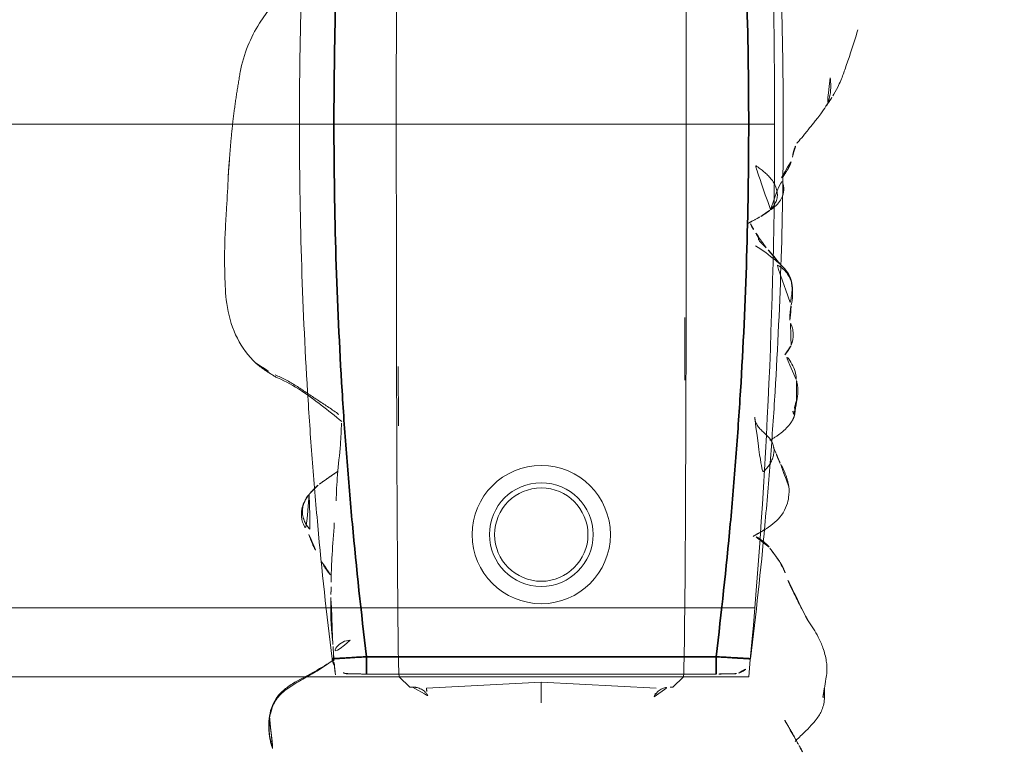
# Model space of a CAD drawing. Units: millimetres. Extents: x -605614879 to 17, y -1703671404 to 113.
# Drawn here: x -605611342 to -605611314, y -1703670198 to -1703670177 of the extents above; entities that cross this region are included whole.
import ezdxf

# ---------------------------------------------------------------- set-up
doc = ezdxf.new("R2010")
doc.units = ezdxf.units.MM
doc.layers.get('0').update_dxf_attribs({"lineweight": 9, "true_color": 0x1c1c1c})
doc.layers.get('Defpoints').update_dxf_attribs({"color": 3, "lineweight": 0})
doc.styles.add('2F обычный', font='Montserrat-Light.ttf', dxfattribs={"width": 0.8})
doc.dimstyles.new('stroitelniy3', dxfattribs={"dimtxt": 80, "dimasz": 30, "dimexe": 5, "dimexo": 10, "dimgap": 20, "dimtad": 1, "dimtoh": 1, "dimdec": 0, "dimrnd": 5, "dimtxsty": '2F обычный', "dimblk": 'ARCHTICK', "dimcen": 0.09, "dimdle": 2, "dimadec": 0, "dimazin": 2, "dimtfac": 1, "dimtdec": 0, "dimtmove": 1, "dimatfit": 3, "dimfxl": 10, "dimtfill": 1, "dimtolj": 1, "dimtzin": 0, "dimarcsym": 1})

# ---------------------------------------------------------------- blocks, each defined once
blk = doc.blocks.new('A$C561225A9')
at = {"color": 0, "linetype": 'Continuous', "lineweight": 18}
for p, q in [((90.52, 22.954), (92.342, 22.954)), ((101.223, 22.613), (100.926, 22.918)), ((101.223, 22.613), (101.221, 22.53)), ((101.079, 18.806), (101.253, 22.126)), ((101.679, 18.806), (101.079, 18.806)), ((101.253, 15.487), (101.079, 18.806)), ((100.926, 14.695), (101.223, 15)), ((101.221, 15.083), (101.223, 15)), ((91.945, 14.669), (93.661, 14.671))]:
    blk.add_line(p, q, dxfattribs=at)
for radius in [1.5, 1.35]:
    blk.add_circle((96.808, 18.806), radius, dxfattribs=at)
for start, end in [(0, 180), (180, 0)]:
    blk.add_arc((96.808, 18.806), 2, start, end, dxfattribs=at)
for centre, major_axis, ratio, start_param, end_param in [((84.924, 22.917), (16.002, 0), 0.005236, 0.005099, 3.136494), ((101.22, 21.523), (0.427, 0.448), 0.947539, 0.304029, 0.734715), ((101.22, 16.09), (-0.427, 0.448), 0.947539, 2.406878, 2.837563), ((84.924, 14.695), (16.002, 0), 0.005236, 3.146692, 6.278086), ((100.33, 13.291), (-0.04, 0.498), 0.931358, 1.521531, 3.330867)]:
    blk.add_ellipse(centre, major_axis=major_axis, ratio=ratio, start_param=start_param, end_param=end_param, dxfattribs=at)
for points, knots in [([(84.107, 27.24), (84.042, 27.285), (83.912, 27.358), (83.676, 27.468), (83.484, 27.54), (83.22, 27.634), (82.804, 27.777), (82.428, 27.895), (82.195, 27.965)], [0, 0, 0, 0, 0.184751, 0.286547, 0.369127, 0.453769, 0.659954, 1, 1, 1, 1]), ([(83.586, 27.164), (83.643, 27.172), (83.758, 27.181), (83.931, 27.181), (84.102, 27.16), (84.261, 27.114), (84.359, 27.068), (84.403, 27.043)], [0, 0, 0, 0, 0.204509, 0.409018, 0.613526, 0.818035, 1, 1, 1, 1]), ([(101.253, 26.997), (101.172, 27.01), (101.016, 27.028), (100.819, 27.071), (100.632, 27.073), (100.402, 27.046), (100.106, 26.974), (99.703, 26.791), (99.452, 26.639), (99.304, 26.529)], [0, 0, 0, 0, 0.201323, 0.338621, 0.413949, 0.483846, 0.645958, 0.779457, 1, 1, 1, 1]), ([(85.406, 26.264), (85.352, 26.311), (85.257, 26.392), (85.099, 26.52), (84.987, 26.609), (84.884, 26.692), (84.769, 26.786), (84.602, 26.912), (84.479, 26.995), (84.405, 27.041)], [0, 0, 0, 0, 0.244768, 0.37514, 0.489604, 0.585647, 0.686301, 0.816614, 1, 1, 1, 1]), ([(101.514, 26.954), (101.468, 26.968), (101.374, 26.985), (101.279, 26.996), (101.231, 26.999), (101.23, 26.999)], [0, 0, 0, 0, 0.498036, 0.996072, 1, 1, 1, 1]), ([(102.797, 26.149), (102.709, 26.231), (102.555, 26.397), (102.342, 26.61), (102.113, 26.803), (101.877, 26.949), (101.644, 26.995), (101.513, 26.997)], [0, 0, 0, 0, 0.190224, 0.354932, 0.486683, 0.722541, 1, 1, 1, 1]), ([(101.514, 26.954), (101.514, 26.961), (101.515, 26.971), (101.515, 26.985), (101.515, 26.995), (101.514, 26.997), (101.513, 26.997)], [0, 0, 0, 0, 0.25608, 0.51216, 0.76824, 1, 1, 1, 1]), ([(99.302, 26.523), (99.263, 26.506), (99.214, 26.48), (99.168, 26.452), (99.158, 26.446)], [0, 0, 0, 0, 0.792472, 1, 1, 1, 1]), ([(99.154, 26.443), (99.049, 26.389), (98.885, 26.305), (98.637, 26.18), (98.422, 26.075), (98.146, 25.94), (97.989, 25.881), (97.916, 25.862)], [0, 0, 0, 0, 0.230667, 0.351151, 0.471945, 0.677611, 1, 1, 1, 1]), ([(103.1, 26.36), (103.069, 26.35), (103.007, 26.323), (102.936, 26.282), (102.897, 26.253), (102.885, 26.244)], [0, 0, 0, 0, 0.408568, 0.817135, 1, 1, 1, 1]), ([(85.879, 26.072), (85.819, 26.082), (85.733, 26.098), (85.653, 26.125), (85.568, 26.151), (85.513, 26.181), (85.48, 26.203)], [0, 0, 0, 0, 0.313352, 0.50203, 0.68996, 1, 1, 1, 1]), ([(86.479, 25.76), (86.465, 25.781), (86.409, 25.829), (86.292, 25.902), (86.214, 25.951), (86.134, 25.994), (86.029, 26.037), (85.934, 26.063), (85.879, 26.073)], [0, 0, 0, 0, 0.351438, 0.52644, 0.589027, 0.653899, 0.789738, 1, 1, 1, 1]), ([(90.157, 26.039), (89.976, 26.086), (89.718, 26.087), (89.376, 26.028), (89.115, 25.873), (88.81, 25.516), (88.571, 25.21), (88.446, 25.006)], [0, 0, 0, 0, 0.29823, 0.408259, 0.493211, 0.693555, 1, 1, 1, 1]), ([(90.091, 26.005), (90.041, 26.019), (89.939, 26.041), (89.784, 26.061), (89.627, 26.062), (89.472, 26.036), (89.327, 25.977), (89.2, 25.888), (89.091, 25.776), (89.025, 25.674), (88.994, 25.613), (88.987, 25.597)], [0, 0, 0, 0, 0.120025, 0.240051, 0.360076, 0.480102, 0.600127, 0.720153, 0.840178, 0.960204, 1, 1, 1, 1]), ([(91.328, 26.038), (91.212, 26.078), (91.045, 26.113), (90.818, 26.071), (90.701, 26.025), (90.626, 26.007), (90.591, 26)], [0, 0, 0, 0, 0.317243, 0.508963, 0.695153, 1, 1, 1, 1]), ([(92.321, 26.179), (92.207, 26.194), (92.017, 26.141), (91.725, 25.979), (91.582, 25.839), (91.512, 25.763)], [0, 0, 0, 0, 0.551762, 0.790204, 1, 1, 1, 1]), ([(92.953, 26.191), (92.977, 26.19), (93.037, 26.18), (93.129, 26.145), (93.192, 26.105), (93.221, 26.082)], [0, 0, 0, 0, 0.247702, 0.623851, 1, 1, 1, 1]), ([(93.371, 26.13), (93.368, 26.13), (93.359, 26.131), (93.346, 26.129), (93.331, 26.124), (93.319, 26.117), (93.308, 26.11), (93.298, 26.104), (93.289, 26.1), (93.279, 26.095), (93.268, 26.092), (93.257, 26.09), (93.245, 26.088), (93.233, 26.085), (93.225, 26.083), (93.221, 26.082)], [0, 0, 0, 0, 0.058445, 0.136908, 0.215371, 0.293834, 0.372297, 0.450759, 0.529222, 0.607685, 0.686148, 0.764611, 0.843074, 0.921537, 1, 1, 1, 1]), ([(94.075, 25.418), (94.072, 25.423), (94.063, 25.44), (94.046, 25.469), (94.025, 25.504), (93.993, 25.558), (93.949, 25.627), (93.866, 25.746), (93.745, 25.883), (93.62, 25.992), (93.543, 26.044)], [0, 0, 0, 0, 0.013678, 0.038484, 0.066228, 0.098252, 0.177947, 0.281384, 0.573679, 1, 1, 1, 1]), ([(96.64, 25.311), (96.516, 25.5), (96.311, 25.739), (95.931, 25.93), (95.695, 25.971), (95.515, 25.984), (95.423, 25.969)], [0, 0, 0, 0, 0.282219, 0.461307, 0.672818, 1, 1, 1, 1]), ([(87.407, 25.435), (87.328, 25.562), (87.18, 25.72), (86.868, 25.84), (86.621, 25.805), (86.451, 25.753), (86.362, 25.697)], [0, 0, 0, 0, 0.26992, 0.448878, 0.668507, 1, 1, 1, 1]), ([(88.98, 25.718), (88.909, 25.66), (88.784, 25.555), (88.71, 25.505), (88.582, 25.38), (88.534, 25.334), (88.509, 25.311)], [0, 0, 0, 0, 0.42617, 0.727847, 0.861366, 1, 1, 1, 1]), ([(87.397, 25.436), (87.364, 25.47), (87.292, 25.533), (87.168, 25.604), (87.03, 25.639), (86.887, 25.635), (86.749, 25.596), (86.621, 25.532), (86.503, 25.45), (86.397, 25.355), (86.303, 25.249), (86.218, 25.135), (86.15, 25.038), (86.108, 24.983), (86.094, 24.966)], [0, 0, 0, 0, 0.087285, 0.17457, 0.261855, 0.34914, 0.436425, 0.52371, 0.610995, 0.69828, 0.785565, 0.87285, 0.960135, 1, 1, 1, 1]), ([(87.599, 25.157), (87.584, 25.185), (87.546, 25.248), (87.48, 25.343), (87.426, 25.406), (87.397, 25.436)], [0, 0, 0, 0, 0.278974, 0.639487, 1, 1, 1, 1]), ([(94.461, 25.598), (94.395, 25.572), (94.363, 25.555), (94.236, 25.507), (94.245, 25.508)], [0, 0, 0, 0, 0.698018, 1, 1, 1, 1]), ([(97.173, 25.4), (97.134, 25.371), (97.049, 25.29), (96.892, 25.087), (96.808, 24.914), (96.771, 24.832)], [0, 0, 0, 0, 0.287696, 0.630308, 1, 1, 1, 1]), ([(88.509, 25.311), (88.488, 25.293), (88.45, 25.26), (88.4, 25.203), (88.334, 25.132), (88.21, 25.065), (88.211, 25.086), (88.108, 25.025), (88.019, 24.976), (87.969, 24.947)], [0, 0, 0, 0, 0.113633, 0.214163, 0.345027, 0.497291, 0.723588, 0.866541, 1, 1, 1, 1]), ([(87.969, 24.947), (87.919, 24.918), (87.85, 24.877), (87.791, 24.846), (87.773, 24.836)], [0, 0, 0, 0, 0.699129, 1, 1, 1, 1]), ([(87.973, 24.949), (87.964, 24.944), (87.896, 24.901), (87.836, 24.845), (87.788, 24.791)], [0, 0, 0, 0, 0.129845, 1, 1, 1, 1]), ([(101.501, 22.071), (101.475, 22.083), (101.451, 22.097), (101.408, 22.128), (101.388, 22.144), (101.352, 22.18), (101.335, 22.198), (101.307, 22.236), (101.294, 22.256), (101.278, 22.286), (101.272, 22.297), (101.263, 22.317), (101.259, 22.328), (101.247, 22.359), (101.24, 22.38), (101.225, 22.444), (101.221, 22.487), (101.221, 22.53)], [0, 0, 0, 0, 0.125, 0.125, 0.25, 0.25, 0.375, 0.375, 0.5, 0.5, 0.5625, 0.5625, 0.625, 0.625, 0.75, 0.75, 1, 1, 1, 1]), ([(101.221, 15.083), (101.221, 15.104), (101.222, 15.126), (101.225, 15.158), (101.227, 15.169), (101.231, 15.191), (101.233, 15.201), (101.245, 15.255), (101.261, 15.296), (101.294, 15.356), (101.307, 15.376), (101.335, 15.414), (101.352, 15.433), (101.387, 15.468), (101.407, 15.485), (101.44, 15.508), (101.451, 15.515), (101.475, 15.529), (101.488, 15.536), (101.501, 15.542)], [0, 0, 0, 0, 0.125, 0.125, 0.1875, 0.1875, 0.25, 0.25, 0.5, 0.5, 0.625, 0.625, 0.75, 0.75, 0.875, 0.875, 0.9375, 0.9375, 1, 1, 1, 1]), ([(92.179, 11.102), (92.205, 11.154), (92.253, 11.259), (92.329, 11.414), (92.411, 11.565), (92.5, 11.713), (92.594, 11.857), (92.692, 12.001), (92.788, 12.146), (92.885, 12.292), (92.981, 12.439), (93.078, 12.586), (93.177, 12.732), (93.261, 12.854), (93.313, 12.927), (93.33, 12.952)], [0, 0, 0, 0, 0.079869, 0.159737, 0.239606, 0.319475, 0.399344, 0.479212, 0.559081, 0.63895, 0.718818, 0.798687, 0.878556, 0.958425, 1, 1, 1, 1]), ([(92.272, 11.177), (92.378, 11.415), (92.608, 11.851), (93.068, 12.446), (93.373, 12.837), (93.534, 13.037)], [0, 0, 0, 0, 0.353591, 0.668247, 1, 1, 1, 1]), ([(93.583, 13.026), (93.79, 13.019), (94.285, 12.996), (95.067, 12.901), (95.588, 12.878), (95.833, 12.871)], [0, 0, 0, 0, 0.268797, 0.646848, 1, 1, 1, 1]), ([(100.867, 12.848), (100.852, 12.848), (100.837, 12.847), (100.806, 12.844), (100.79, 12.843), (100.758, 12.839), (100.741, 12.838), (100.708, 12.834), (100.69, 12.832), (100.656, 12.828), (100.639, 12.826), (100.604, 12.823), (100.587, 12.821), (100.552, 12.818), (100.533, 12.816), (100.496, 12.812), (100.477, 12.81), (100.457, 12.808)], [0, 0, 0, 0, 0.125, 0.125, 0.25, 0.25, 0.375, 0.375, 0.5, 0.5, 0.625, 0.625, 0.75, 0.75, 0.875, 0.875, 1, 1, 1, 1]), ([(96.467, 12.818), (96.51, 12.815), (96.864, 12.792), (97.448, 12.742), (97.961, 12.728), (98.177, 12.724), (98.185, 12.724)], [0, 0, 0, 0, 0.069637, 0.571899, 0.984433, 1, 1, 1, 1]), ([(97.596, 12.451), (97.7, 12.507), (97.839, 12.593), (97.944, 12.681), (97.988, 12.721), (97.997, 12.729)], [0, 0, 0, 0, 0.607848, 0.920988, 1, 1, 1, 1]), ([(98.538, 12.72), (98.509, 12.721), (98.48, 12.721), (98.421, 12.723), (98.392, 12.724), (98.303, 12.726), (98.243, 12.728), (98.182, 12.73)], [0, 0, 0, 0, 0.25, 0.25, 0.5, 0.5, 1, 1, 1, 1]), ([(99.993, 12.777), (99.967, 12.775), (99.94, 12.773), (99.887, 12.768), (99.859, 12.766), (99.804, 12.761), (99.776, 12.759), (99.734, 12.755), (99.719, 12.753), (99.69, 12.751), (99.676, 12.75), (99.632, 12.746), (99.603, 12.743), (99.544, 12.738), (99.514, 12.736), (99.454, 12.731), (99.423, 12.729), (99.362, 12.725), (99.332, 12.723), (99.27, 12.72), (99.24, 12.719), (99.179, 12.717), (99.148, 12.716), (99.087, 12.715), (99.056, 12.715), (98.993, 12.714), (98.961, 12.714), (98.897, 12.714), (98.865, 12.714), (98.801, 12.714), (98.769, 12.715), (98.704, 12.716), (98.671, 12.716), (98.605, 12.718), (98.572, 12.719), (98.538, 12.72)], [0, 0, 0, 0, 0.0625, 0.0625, 0.125, 0.125, 0.1875, 0.1875, 0.21875, 0.21875, 0.25, 0.25, 0.3125, 0.3125, 0.375, 0.375, 0.4375, 0.4375, 0.5, 0.5, 0.5625, 0.5625, 0.625, 0.625, 0.6875, 0.6875, 0.75, 0.75, 0.8125, 0.8125, 0.875, 0.875, 0.9375, 0.9375, 1, 1, 1, 1]), ([(100.457, 12.808), (100.439, 12.807), (100.421, 12.805), (100.385, 12.803), (100.367, 12.802), (100.332, 12.8), (100.314, 12.799), (100.277, 12.796), (100.257, 12.795), (100.218, 12.792), (100.198, 12.791), (100.159, 12.788), (100.139, 12.787), (100.098, 12.784), (100.077, 12.783), (100.035, 12.78), (100.014, 12.778), (99.993, 12.777)], [0, 0, 0, 0, 0.125, 0.125, 0.25, 0.25, 0.375, 0.375, 0.5, 0.5, 0.625, 0.625, 0.75, 0.75, 0.875, 0.875, 1, 1, 1, 1]), ([(100.473, 12.739), (100.483, 12.727), (100.534, 12.66), (100.621, 12.534), (100.73, 12.359), (100.835, 12.181), (100.937, 12.001), (101.04, 11.821), (101.145, 11.642), (101.259, 11.467), (101.388, 11.304), (101.541, 11.163), (101.717, 11.056), (101.913, 10.986), (102.049, 10.957), (102.118, 10.947)], [0, 0, 0, 0, 0.018932, 0.100687, 0.182443, 0.264199, 0.345954, 0.42771, 0.509466, 0.591222, 0.672977, 0.754733, 0.836489, 0.918244, 1, 1, 1, 1]), ([(100.478, 12.733), (100.59, 12.555), (100.816, 12.195), (101.053, 11.698), (101.305, 11.343), (101.538, 11.124), (101.827, 10.988), (102.026, 10.943), (102.129, 10.932)], [0, 0, 0, 0, 0.263743, 0.521076, 0.645967, 0.766908, 0.884289, 1, 1, 1, 1]), ([(95.642, 12.09), (95.653, 12.081), (95.699, 12.046), (95.785, 11.991), (95.905, 11.934), (96.034, 11.9), (96.167, 11.89), (96.3, 11.908), (96.427, 11.953), (96.544, 12.02), (96.624, 12.082), (96.666, 12.119), (96.674, 12.127)], [0, 0, 0, 0, 0.03538, 0.152396, 0.269413, 0.38643, 0.503447, 0.620463, 0.73748, 0.854497, 0.971514, 1, 1, 1, 1]), ([(95.643, 12.089), (95.715, 12.028), (95.852, 11.942), (96.076, 11.865), (96.359, 11.861), (96.556, 11.94), (96.701, 12.021), (96.762, 12.062)], [0, 0, 0, 0, 0.198124, 0.34794, 0.507844, 0.783523, 1, 1, 1, 1]), ([(81.076, 11.441), (81.355, 11.13), (81.849, 10.712), (82.678, 10.281), (83.162, 10.142), (83.426, 10.095)], [0, 0, 0, 0, 0.440881, 0.705506, 1, 1, 1, 1]), ([(91.829, 10.528), (91.854, 10.557), (91.937, 10.658), (92.057, 10.848), (92.139, 11.017), (92.179, 11.102)], [0, 0, 0, 0, 0.170474, 0.585237, 1, 1, 1, 1]), ([(102.118, 10.947), (102.184, 10.937), (102.316, 10.926), (102.516, 10.93), (102.714, 10.956), (102.898, 11), (103.016, 11.037), (103.069, 11.056)], [0, 0, 0, 0, 0.206428, 0.412857, 0.619285, 0.825713, 1, 1, 1, 1]), ([(88.286, 9.652), (88.453, 9.647), (88.791, 9.641), (89.394, 9.65), (90.162, 9.676), (91.052, 9.922), (91.546, 10.258), (91.771, 10.466)], [0, 0, 0, 0, 0.133906, 0.272524, 0.493579, 0.74673, 1, 1, 1, 1]), ([(86.446, 9.749), (86.426, 9.75), (86.354, 9.753), (86.228, 9.76), (86.07, 9.772), (85.965, 9.78), (85.912, 9.785)], [0, 0, 0, 0, 0.111604, 0.407736, 0.703868, 1, 1, 1, 1]), ([(86.434, 9.75), (86.734, 9.736), (87.141, 9.716), (87.655, 9.682), (87.975, 9.664), (88.182, 9.655), (88.286, 9.652)], [0, 0, 0, 0, 0.498299, 0.663764, 0.828366, 1, 1, 1, 1])]:
    blk.add_open_spline(points, degree=3, knots=knots, dxfattribs=at)
for points, degree in [([(84.405, 27.042), (84.366, 27.084), (84.108, 27.24)], 2), ([(101.513, 26.997), (101.383, 26.991), (101.253, 26.997)], 2), ([(99.304, 26.529), (99.23, 26.485), (99.154, 26.443)], 2), ([(85.48, 26.203), (85.44, 26.222), (85.406, 26.264)], 2), ([(92.96, 26.191), (92.616, 26.274), (92.316, 26.179)], 2), ([(102.885, 26.244), (102.522, 26.059), (102.135, 25.822)], 2), ([(90.597, 26), (90.38, 25.989), (90.157, 26.039)], 2), ([(91.606, 25.852), (91.481, 25.957), (91.328, 26.038)], 2), ([(93.37, 26.13), (92.952, 26.146), (92.96, 26.191)], 2), ([(93.543, 26.044), (93.462, 26.099), (93.37, 26.13)], 2), ([(95.423, 25.969), (95.055, 25.905), (94.736, 25.714)], 2), ([(94.736, 25.714), (94.622, 25.663), (94.461, 25.598)], 2), ([(97.592, 25.704), (97.418, 25.574), (97.173, 25.4)], 2), ([(97.916, 25.862), (97.746, 25.803), (97.592, 25.704)], 2), ([(87.599, 25.158), (87.512, 25.303), (87.407, 25.435)], 2), ([(93.409, 24.981), (93.449, 24.982), (93.532, 24.998), (93.645, 25.051), (93.744, 25.13), (93.833, 25.221), (93.92, 25.317), (94.016, 25.409), (94.126, 25.485), (94.251, 25.533), (94.385, 25.545), (94.519, 25.525), (94.648, 25.482), (94.768, 25.419), (94.877, 25.34), (94.974, 25.247), (95.033, 25.179), (95.063, 25.144)], 3), ([(87.813, 24.762), (87.731, 24.91), (87.599, 25.158)], 2), ([(96.858, 24.932), (96.75, 25.134), (96.64, 25.311)], 2), ([(94.985, 12.911), (95.172, 12.625), (95.375, 12.349)], 2), ([(100.423, 12.809), (100.451, 12.772), (100.478, 12.733)], 2), ([(95.375, 12.349), (95.5, 12.208), (95.643, 12.089)], 2), ([(96.8, 12.081), (97.079, 12.169), (97.275, 12.286)], 2), ([(91.771, 10.466), (92.065, 10.792), (92.272, 11.177)], 2), ([(102.059, 10.942), (102.571, 10.868), (103.056, 11.051)], 2), ([(83.426, 10.095), (84.676, 9.868), (85.964, 9.783)], 2), ([(85.964, 9.783), (86.165, 9.765), (86.383, 9.752)], 2)]:
    blk.add_open_spline(points, degree=degree, dxfattribs=at)
blk = doc.blocks.new('A$C745C6913')
at = {"linetype": 'Continuous', "lineweight": 35}
for p, q in [((1.945, 31.838), (1.945, 31.338)), ((12.054, 31.338), (12.054, 31.838)), ((12.054, 31.338), (1.945, 31.338)), ((1.945, 0), (1.945, 0.5)), ((1.945, 0.5), (12.054, 0.5)), ((12.054, 0), (12.054, 0.5))]:
    blk.add_line(p, q, dxfattribs=at)
at = {"linetype": 'Continuous', "lineweight": 18}
for p, q in [((1.945, 31.838), (12.054, 31.838)), ((12.054, 0), (1.945, 0))]:
    blk.add_line(p, q, dxfattribs=at)
for centre, major_axis, start_param, end_param in [((1.441, 31.335), (0.5, 0), 1.894903, 3.019622), ((12.558, 31.335), (-0.5, 0), 3.263563, 4.356906), ((1.441, 0.503), (-0.5, 0), 0.12197, 1.170331), ((12.558, 0.503), (0.5, 0), 5.098342, 6.161215)]:
    blk.add_ellipse(centre, major_axis=major_axis, ratio=0.999986, start_param=start_param, end_param=end_param, dxfattribs=at)
at = {"linetype": 'Continuous', "lineweight": 18, "extrusion": (0, 0, -1)}
blk.add_ellipse((1.441, 0.503), major_axis=(-0.5, 0), ratio=0.999986, start_param=5.098342, end_param=6.161215, dxfattribs=at)
at = {"linetype": 'Continuous', "lineweight": 18}
for points, knots in [([(1.508, 31.836), (1.492, 31.836), (1.457, 31.836), (1.44, 31.836), (1.418, 31.835), (1.397, 31.833), (1.35, 31.828), (1.311, 31.818), (1.282, 31.808)], [0, 0, 0, 0, 0.216281, 0.508409, 0.60233, 0.660072, 0.757233, 1, 1, 1, 1]), ([(1.505, 31.836), (1.512, 31.836), (1.519, 31.836), (1.546, 31.837), (1.567, 31.837), (1.601, 31.837), (1.614, 31.837), (1.639, 31.837), (1.653, 31.837), (1.694, 31.837), (1.723, 31.837), (1.768, 31.837), (1.784, 31.838), (1.816, 31.838), (1.832, 31.838), (1.88, 31.838), (1.912, 31.838), (1.945, 31.838)], [0, 0, 0, 0, 0.076468, 0.076468, 0.261174, 0.261174, 0.353528, 0.353528, 0.445881, 0.445881, 0.630587, 0.630587, 0.72294, 0.72294, 0.815294, 0.815294, 1, 1, 1, 1]), ([(12.054, 31.838), (12.087, 31.838), (12.12, 31.838), (12.168, 31.838), (12.185, 31.838), (12.216, 31.838), (12.247, 31.837), (12.277, 31.837), (12.298, 31.837), (12.305, 31.837), (12.32, 31.837), (12.327, 31.837), (12.361, 31.837), (12.387, 31.837), (12.421, 31.837), (12.433, 31.837), (12.454, 31.837), (12.464, 31.837), (12.491, 31.836), (12.507, 31.836), (12.526, 31.836), (12.531, 31.836), (12.541, 31.836), (12.545, 31.836), (12.555, 31.835), (12.558, 31.835), (12.558, 31.835)], [0, 0, 0, 0, 0.125, 0.125, 0.1875, 0.1875, 0.25, 0.3125, 0.3125, 0.34375, 0.34375, 0.375, 0.375, 0.5, 0.5, 0.5625, 0.5625, 0.625, 0.625, 0.75, 0.75, 0.8125, 0.8125, 0.875, 0.875, 1, 1, 1, 1]), ([(12.491, 31.836), (12.507, 31.836), (12.542, 31.836), (12.559, 31.836), (12.581, 31.835), (12.603, 31.833), (12.65, 31.828), (12.688, 31.818), (12.717, 31.808)], [0, 0, 0, 0, 0.216281, 0.508409, 0.60233, 0.660072, 0.757233, 1, 1, 1, 1]), ([(0.945, 0.442), (0.866, 1.084), (0.756, 2.047), (0.656, 3.012), (0.592, 3.656), (0.561, 3.978), (0.414, 5.588), (0.315, 6.877), (0.079, 10.746), (0, 13.329), (0, 18.504), (0.079, 21.088), (0.256, 23.993), (0.277, 24.316), (0.321, 24.961), (0.392, 25.929), (0.473, 26.895), (0.65, 28.826), (0.788, 30.112), (0.945, 31.396)], [0, 0, 0, 0, 0.0625, 0.09375, 0.09375, 0.125, 0.125, 0.25, 0.25, 0.5, 0.5, 0.75, 0.75, 0.78125, 0.78125, 0.8125, 0.875, 0.875, 1, 1, 1, 1]), ([(13.054, 31.396), (13.212, 30.112), (13.349, 28.826), (13.526, 26.895), (13.608, 25.929), (13.678, 24.961), (13.722, 24.316), (13.743, 23.993), (13.92, 21.088), (13.999, 18.504), (13.999, 13.329), (13.92, 10.746), (13.684, 6.877), (13.586, 5.588), (13.438, 3.978), (13.407, 3.656), (13.343, 3.012), (13.244, 2.047), (13.133, 1.084), (13.054, 0.442)], [0, 0, 0, 0, 0.125, 0.125, 0.1875, 0.21875, 0.21875, 0.25, 0.25, 0.5, 0.5, 0.75, 0.75, 0.875, 0.875, 0.90625, 0.90625, 0.9375, 1, 1, 1, 1]), ([(1.508, 0.001), (1.492, 0.001), (1.457, 0.002), (1.44, 0.002), (1.418, 0.003), (1.397, 0.004), (1.347, 0.01), (1.296, 0.02), (1.26, 0.038), (1.254, 0.042)], [0, 0, 0, 0, 0.199079, 0.467972, 0.554423, 0.607573, 0.697005, 0.942035, 1, 1, 1, 1]), ([(1.945, 0), (1.912, 0), (1.879, 0), (1.831, 0), (1.815, 0), (1.783, 0), (1.752, 0), (1.723, 0), (1.701, 0), (1.694, 0), (1.68, 0), (1.673, 0), (1.638, 0.001), (1.613, 0.001), (1.578, 0.001), (1.567, 0.001), (1.546, 0.001), (1.536, 0.001), (1.508, 0.001), (1.493, 0.001), (1.474, 0.002), (1.468, 0.002), (1.458, 0.002), (1.454, 0.002), (1.445, 0.002), (1.441, 0.002), (1.441, 0.003)], [0, 0, 0, 0, 0.125, 0.125, 0.1875, 0.1875, 0.25, 0.3125, 0.3125, 0.34375, 0.34375, 0.375, 0.375, 0.5, 0.5, 0.5625, 0.5625, 0.625, 0.625, 0.75, 0.75, 0.8125, 0.8125, 0.875, 0.875, 1, 1, 1, 1]), ([(12.494, 0.001), (12.487, 0.001), (12.48, 0.001), (12.454, 0.001), (12.433, 0.001), (12.398, 0.001), (12.386, 0.001), (12.36, 0.001), (12.347, 0), (12.306, 0), (12.277, 0), (12.231, 0), (12.215, 0), (12.184, 0), (12.168, 0), (12.12, 0), (12.087, 0), (12.054, 0)], [0, 0, 0, 0, 0.076468, 0.076468, 0.261174, 0.261174, 0.353528, 0.353528, 0.445881, 0.445881, 0.630587, 0.630587, 0.72294, 0.72294, 0.815294, 0.815294, 1, 1, 1, 1]), ([(12.491, 0.001), (12.507, 0.001), (12.542, 0.002), (12.56, 0.002), (12.581, 0.003), (12.603, 0.004), (12.652, 0.01), (12.704, 0.02), (12.739, 0.038), (12.746, 0.042)], [0, 0, 0, 0, 0.199079, 0.467972, 0.554423, 0.607573, 0.697005, 0.942035, 1, 1, 1, 1])]:
    blk.add_open_spline(points, degree=3, knots=knots, dxfattribs=at)
for points in [[(12.732, 31.802), (12.694, 31.82), (12.654, 31.825)], [(1.247, 0.044), (1.294, 0.021), (1.345, 0.013)]]:
    blk.add_open_spline(points, degree=2, dxfattribs=at)
at = {"linetype": 'Continuous', "lineweight": 35}
for points, knots in [([(1.945, 31.338), (1.879, 31.342), (1.815, 31.346), (1.719, 31.351), (1.687, 31.353), (1.624, 31.357), (1.593, 31.359), (1.502, 31.364), (1.445, 31.368), (1.377, 31.372), (1.364, 31.373), (1.337, 31.374), (1.324, 31.375), (1.286, 31.377), (1.262, 31.379), (1.192, 31.383), (1.151, 31.385), (1.105, 31.388), (1.096, 31.388), (1.079, 31.389), (1.055, 31.39), (1.02, 31.392), (0.998, 31.394), (0.984, 31.394), (0.979, 31.394), (0.971, 31.395), (0.968, 31.395), (0.952, 31.396), (0.945, 31.396), (0.945, 31.396)], [0, 0, 0, 0, 0.125, 0.125, 0.1875, 0.1875, 0.25, 0.25, 0.375, 0.375, 0.40625, 0.40625, 0.4375, 0.4375, 0.5, 0.5, 0.625, 0.625, 0.65625, 0.65625, 0.6875, 0.75, 0.8125, 0.8125, 0.84375, 0.84375, 0.875, 0.875, 1, 1, 1, 1]), ([(1.945, 31.338), (1.788, 30.059), (1.65, 28.778), (1.473, 26.854), (1.392, 25.891), (1.322, 24.927), (1.277, 24.285), (1.256, 23.963), (1.079, 21.069), (1, 18.494), (1, 13.339), (1.079, 10.766), (1.315, 6.911), (1.414, 5.627), (1.562, 4.023), (1.592, 3.702), (1.656, 3.061), (1.756, 2.1), (1.867, 1.14), (1.945, 0.5)], [0, 0, 0, 0, 0.125, 0.125, 0.1875, 0.21875, 0.21875, 0.25, 0.25, 0.5, 0.5, 0.75, 0.75, 0.875, 0.875, 0.90625, 0.90625, 0.9375, 1, 1, 1, 1]), ([(13.054, 31.396), (13.054, 31.396), (13.048, 31.396), (13.029, 31.395), (13.021, 31.395), (13.007, 31.394), (13.001, 31.394), (12.99, 31.393), (12.984, 31.393), (12.953, 31.391), (12.922, 31.389), (12.877, 31.387), (12.867, 31.386), (12.848, 31.385), (12.838, 31.384), (12.806, 31.383), (12.784, 31.381), (12.715, 31.377), (12.665, 31.374), (12.596, 31.37), (12.582, 31.369), (12.554, 31.368), (12.512, 31.365), (12.438, 31.361), (12.377, 31.357), (12.33, 31.354), (12.314, 31.353), (12.282, 31.352), (12.266, 31.351), (12.185, 31.346), (12.12, 31.342), (12.054, 31.338)], [0, 0, 0, 0, 0.125, 0.125, 0.1875, 0.1875, 0.21875, 0.21875, 0.25, 0.25, 0.375, 0.375, 0.40625, 0.40625, 0.4375, 0.4375, 0.5, 0.5, 0.625, 0.625, 0.65625, 0.65625, 0.6875, 0.75, 0.8125, 0.8125, 0.84375, 0.84375, 0.875, 0.875, 1, 1, 1, 1]), ([(12.054, 0.5), (12.133, 1.14), (12.243, 2.1), (12.343, 3.061), (12.407, 3.702), (12.438, 4.023), (12.585, 5.627), (12.684, 6.911), (12.92, 10.766), (12.999, 13.339), (12.999, 18.494), (12.92, 21.069), (12.743, 23.963), (12.722, 24.285), (12.678, 24.927), (12.608, 25.891), (12.526, 26.854), (12.349, 28.778), (12.211, 30.059), (12.054, 31.338)], [0, 0, 0, 0, 0.0625, 0.09375, 0.09375, 0.125, 0.125, 0.25, 0.25, 0.5, 0.5, 0.75, 0.75, 0.78125, 0.78125, 0.8125, 0.875, 0.875, 1, 1, 1, 1]), ([(0.945, 0.442), (0.945, 0.442), (0.952, 0.442), (0.971, 0.443), (0.978, 0.443), (0.993, 0.444), (0.998, 0.444), (1.009, 0.445), (1.015, 0.445), (1.046, 0.447), (1.077, 0.448), (1.122, 0.451), (1.132, 0.452), (1.151, 0.453), (1.162, 0.453), (1.193, 0.455), (1.215, 0.456), (1.284, 0.46), (1.335, 0.463), (1.403, 0.467), (1.417, 0.468), (1.445, 0.47), (1.488, 0.472), (1.561, 0.477), (1.623, 0.48), (1.67, 0.483), (1.685, 0.484), (1.717, 0.486), (1.734, 0.487), (1.814, 0.492), (1.879, 0.496), (1.945, 0.5)], [0, 0, 0, 0, 0.125, 0.125, 0.1875, 0.1875, 0.21875, 0.21875, 0.25, 0.25, 0.375, 0.375, 0.40625, 0.40625, 0.4375, 0.4375, 0.5, 0.5, 0.625, 0.625, 0.65625, 0.65625, 0.6875, 0.75, 0.8125, 0.8125, 0.84375, 0.84375, 0.875, 0.875, 1, 1, 1, 1]), ([(12.054, 0.5), (12.12, 0.496), (12.185, 0.492), (12.281, 0.486), (12.312, 0.484), (12.375, 0.481), (12.406, 0.479), (12.497, 0.473), (12.554, 0.47), (12.622, 0.466), (12.636, 0.465), (12.662, 0.463), (12.675, 0.463), (12.713, 0.46), (12.738, 0.459), (12.807, 0.455), (12.848, 0.453), (12.894, 0.45), (12.903, 0.45), (12.92, 0.449), (12.944, 0.447), (12.979, 0.445), (13.001, 0.444), (13.016, 0.443), (13.02, 0.443), (13.028, 0.443), (13.032, 0.443), (13.048, 0.442), (13.054, 0.442), (13.054, 0.442)], [0, 0, 0, 0, 0.125, 0.125, 0.1875, 0.1875, 0.25, 0.25, 0.375, 0.375, 0.40625, 0.40625, 0.4375, 0.4375, 0.5, 0.5, 0.625, 0.625, 0.65625, 0.65625, 0.6875, 0.75, 0.8125, 0.8125, 0.84375, 0.84375, 0.875, 0.875, 1, 1, 1, 1])]:
    blk.add_open_spline(points, degree=3, knots=knots, dxfattribs=at)
blk = doc.blocks.new('_ArchTick')
at = {"color": 0, "linetype": 'ByBlock', "const_width": 0.15}
blk.add_lwpolyline([(-0.5, -0.5), (0.5, 0.5)], dxfattribs=at)
blk = doc.blocks.new('*D388')
at = {"color": 0, "lineweight": -2, "transparency": 16777216}
for p, q in [((-605611313.34, -1703670124.195), (-605611313.34, -1703670368.418)), ((-605612514.615, -1703670263.186), (-605612514.615, -1703670368.418)), ((-605612516.615, -1703670363.418), (-605611311.34, -1703670363.418))]:
    blk.add_line(p, q, dxfattribs=at)
at = {"layer": 'Defpoints', "color": 0, "lineweight": 30, "transparency": 16777216}
for p in [(-605611313.34, -1703670114.195), (-605612514.615, -1703670253.186), (-605611313.34, -1703670363.418)]:
    blk.add_point(p, dxfattribs=at)
at = {"color": 0, "lineweight": -2, "transparency": 16777216, "xscale": 25, "yscale": 25, "zscale": 25, "rotation": 180}
blk.add_blockref('_ArchTick', (-605612514.615, -1703670363.418), dxfattribs=at)
at = {"color": 0, "lineweight": -2, "transparency": 16777216, "xscale": 25, "yscale": 25, "zscale": 25}
blk.add_blockref('_ArchTick', (-605611313.34, -1703670363.418), dxfattribs=at)
at = {"color": 0, "transparency": 16777216, "insert": (-605611913.978, -1703670318.061), "char_height": 50, "attachment_point": 5, "style": '2F обычный', "bg_fill": 3, "box_fill_scale": 1.1, "bg_fill_color": 256, "bg_fill_true_color": 13158600, "bg_fill_transparency": 0}
blk.add_mtext('\\A1;1200', dxfattribs=at)
blk = doc.blocks.new('*D389')
at = {"color": 0, "lineweight": -2, "transparency": 16777216}
for p, q in [((-605611188.591, -1703670267.178), (-605611188.591, -1703670094.78)), ((-605611332.054, -1703670096.78), (-605611183.591, -1703670096.78)), ((-605611356.903, -1703670265.178), (-605611183.591, -1703670265.178))]:
    blk.add_line(p, q, dxfattribs=at)
at = {"layer": 'Defpoints', "color": 0, "lineweight": 30, "transparency": 16777216}
for p in [(-605611342.054, -1703670096.78), (-605611188.591, -1703670096.78), (-605611366.903, -1703670265.178)]:
    blk.add_point(p, dxfattribs=at)
at = {"color": 0, "lineweight": -2, "transparency": 16777216, "xscale": 25, "yscale": 25, "zscale": 25}
for p, rotation in [((-605611188.591, -1703670096.78), 90), ((-605611188.591, -1703670265.178), 270)]:
    blk.add_blockref('_ArchTick', p, dxfattribs=dict(at, rotation=rotation))
at = {"color": 0, "transparency": 16777216, "insert": (-605611233.948, -1703670180.979), "char_height": 50, "attachment_point": 5, "rotation": 90, "style": '2F обычный', "bg_fill": 3, "box_fill_scale": 1.1, "bg_fill_color": 256, "bg_fill_true_color": 13158600, "bg_fill_transparency": 0}
blk.add_mtext('\\A1;170', dxfattribs=at)

msp = doc.modelspace()

# ---------------------------------------------------------------- linework, layer by layer
at = {"color": 0, "lineweight": 18}
for p, q in [((-605612503.833, -1703670180.362), (-605611320.333, -1703670180.362)), ((-605612503.26, -1703670194.362), (-605611320.907, -1703670194.362)), ((-605612503.083, -1703670196.362), (-605611321.083, -1703670196.362))]:
    msp.add_line(p, q, dxfattribs=at)
msp.add_arc((-605611491.375, -1703670180.362), 171.042, 354.63245, 5.36755, dxfattribs=at)

# ---------------------------------------------------------------- block references
at = {"lineweight": 18}
for name, p, rotation in [('A$C561225A9', (-605611345.89, -1703670095.438), 269.9999999999433), ('A$C745C6913', (-605611320.084, -1703670164.443), 180)]:
    msp.add_blockref(name, p, dxfattribs=dict(at, rotation=rotation))

# ---------------------------------------------------------------- next in the draw order: dimensions: what is measured, and where the dimension line sits
at = {"color": 252}
dim = msp.add_linear_dim(base=(-605611313.34, -1703670363.418), p1=(-605612514.615, -1703670253.186), p2=(-605611313.34, -1703670114.195), dimstyle='stroitelniy3', override={"dimtxt": 50, "dimasz": 25}, dxfattribs=at)
dim.commit()
dim.dimension.update_dxf_attribs({"geometry": '*D388', "text_midpoint": (-605611913.978, -1703670318.061)})

# ---------------------------------------------------------------- next in the draw order: dimensions: what is measured, and where the dimension line sits
dim = msp.add_linear_dim(base=(-605611188.591, -1703670096.78), p1=(-605611366.903, -1703670265.178), p2=(-605611342.054, -1703670096.78), angle=90, dimstyle='stroitelniy3', override={"dimtxt": 50, "dimasz": 25}, dxfattribs=at)
dim.commit()
dim.dimension.update_dxf_attribs({"geometry": '*D389', "text_midpoint": (-605611233.948, -1703670180.979)})

doc.saveas('drawing.dxf')
